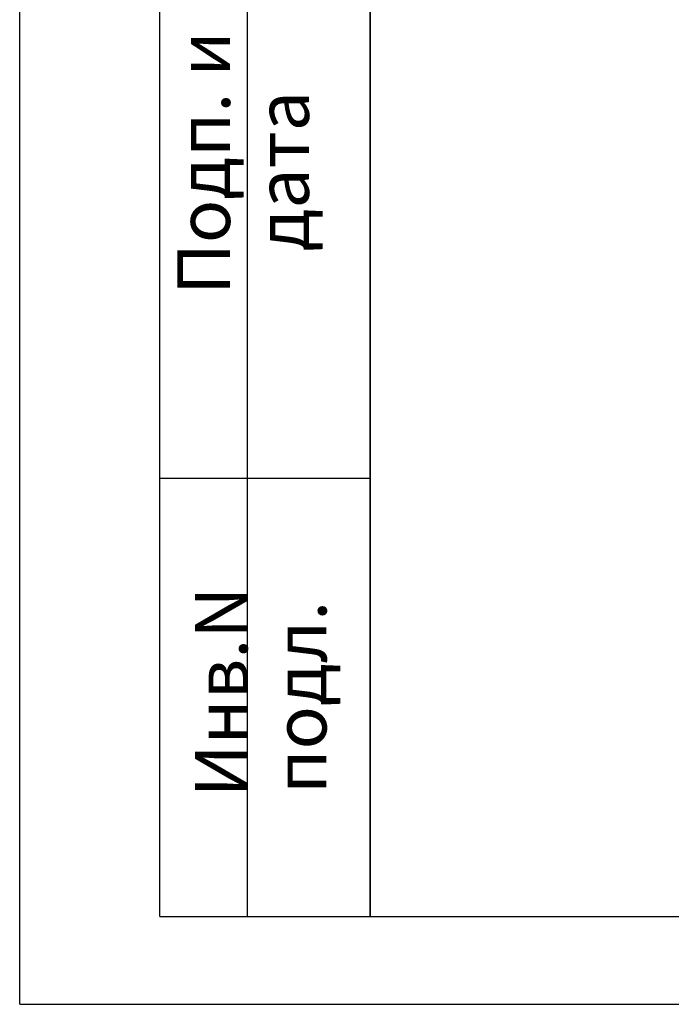
# Model space of a CAD drawing. Units: millimetres. Extents: x 471 to 891, y 10 to 307.
# Drawn here: x 471 to 508, y 10 to 66 of the extents above; entities that cross this region are included whole.
import ezdxf

# ---------------------------------------------------------------- set-up
doc = ezdxf.new("R2010")
doc.units = ezdxf.units.MM
doc.header["$LTSCALE"] = 23.1
doc.layers.get('0').update_dxf_attribs({"linetype": 'CONTINUOUS'})
doc.styles.add('TEXTSTYLE_2', font='gost.ttf')

msp = doc.modelspace()

# ---------------------------------------------------------------- linework, layer by layer
at = {"color": 7, "linetype": 'Continuous'}
for p, q in [((470.62854, 9.88925), (470.62854, 306.88925)), ((490.62854, 301.88925), (490.62854, 14.88925)), ((478.62854, 14.88925), (478.62854, 159.88925)), ((483.62854, 14.88925), (483.62854, 159.88925)), ((490.62854, 14.88925), (490.62854, 159.88925)), ((478.62854, 39.88925), (490.62854, 39.88925)), ((478.62854, 14.88925), (490.62854, 14.88925)), ((490.62854, 14.88925), (885.62854, 14.88925)), ((470.62854, 9.88925), (890.62854, 9.88925))]:
    msp.add_line(p, q, dxfattribs=at)

# ---------------------------------------------------------------- texts
at = {"color": 7, "linetype": 'Continuous', "attachment_point": 2, "rotation": 90, "line_spacing_factor": 0.9, "style": 'TEXTSTYLE_2'}
for s, insert, char_height, width in [(' Подп. и дата', (479.62854, 57.38925), 3, 22.6102941), (' \\H3.0;Инв.N подл.', (480.62854, 27.38925), 2, 18.6176471)]:
    msp.add_mtext(s, dxfattribs=dict(at, insert=insert, char_height=char_height, width=width))

doc.saveas('drawing.dxf')
